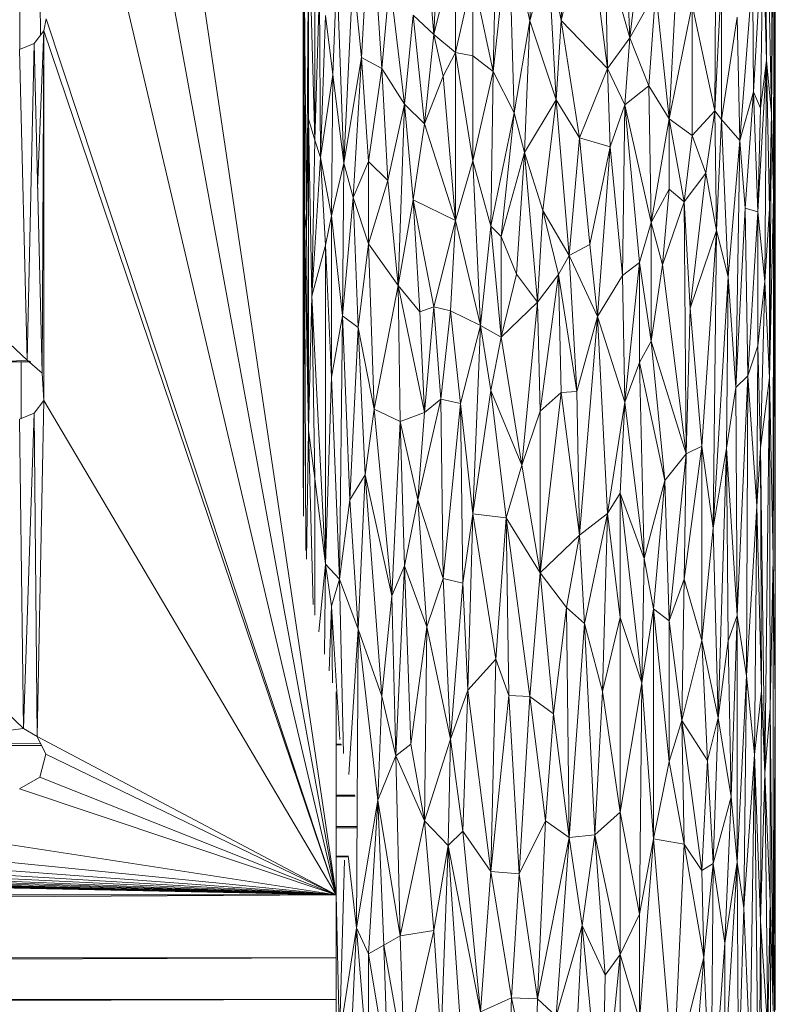
# Model space of a CAD drawing. Units: millimetres. Extents: x -945 to 5775, y -3019 to 1733.
# Drawn here: x 1566 to 1688, y -194 to -35 of the extents above; entities that cross this region are included whole.
import ezdxf

# ---------------------------------------------------------------- set-up
doc = ezdxf.new("R2010")
doc.units = ezdxf.units.MM

# ---------------------------------------------------------------- blocks, each defined once
blk = doc.blocks.new('30038_dwg-456328-Level 1')
at = {"lineweight": 9}
for p, q in [((4013.31, 977.65), (3966.27, 1295.3)), ((4013.31, 977.65), (3966.27, 1235.78)), ((4007.99, 1090.27), (4007.99, 1179.23)), ((4013.31, 977.65), (3966.48, 1176.88)), ((4083.4, 1103.45), (4083.8, 1157.18)), ((4083.71, 1090.16), (4083.8, 1157.18)), ((4083.8, 1157.18), (4083.88, 1092.53)), ((4083.4, 1103.45), (4083.47, 1155.92)), ((4083.4, 1103.45), (4082.43, 1149.39)), ((4082.43, 1149.39), (4082.55, 1111.98)), ((4026.44, 1147.49), (4029.03, 1116.16)), ((4049.54, 1118.42), (4050.38, 1147.64)), ((4064, 1144.34), (4060.57, 1115.59)), ((4009.9, 1099.12), (4009.9, 1142.47)), ((4044.47, 1118.35), (4045.74, 1142.06)), ((4074.25, 1103.88), (4074.53, 1139.97)), ((4017.4, 1112.46), (4018.83, 1139.21)), ((4020.66, 1110.7), (4018.83, 1139.21)), ((4059.79, 1136.87), (4060.57, 1115.59)), ((4007.99, 1136.2), (4007.99, 1090.27)), ((4049.54, 1118.42), (4053.72, 1135.95)), ((4056.99, 1110.67), (4053.72, 1135.95)), ((4066.91, 1102.58), (4068.64, 1135.06)), ((4008.89, 1133.88), (4008.55, 1084.77)), ((4008.89, 1133.88), (4008.89, 1102.58)), ((4008.89, 1133.88), (4009.9, 1099.12)), ((4038.6, 1110.19), (4041.11, 1133.54)), ((4041.94, 1103.55), (4041.11, 1133.54)), ((4044.47, 1118.35), (4041.11, 1133.54)), ((4080.5, 1106.92), (4082.05, 1134.01)), ((4081.63, 1104.27), (4082.05, 1134.01)), ((4082.55, 1111.98), (4082.05, 1134.01)), ((4029.03, 1116.16), (4029.79, 1133.08)), ((4032.52, 1130.33), (4029.03, 1116.16)), ((4032.52, 1113.23), (4032.52, 1130.33)), ((4038.6, 1110.19), (4039.02, 1131.55)), ((4044.47, 1118.35), (4047.43, 1129.08)), ((4049.54, 1118.42), (4047.43, 1129.08)), ((4047.43, 1129.08), (4048.7, 1105.61)), ((4056.99, 1110.67), (4056.59, 1129.84)), ((4056.59, 1129.84), (4060.57, 1115.59)), ((4008.17, 1127.93), (4007.99, 1090.27)), ((4008.17, 1127.93), (4008.07, 1039.11)), ((4008.22, 1087.49), (4008.17, 1127.93)), ((4008.17, 1127.93), (4008.55, 1084.77)), ((4007.99, 1090.27), (4007.99, 1126.11)), ((4013.42, 1125.85), (4012.78, 1109.69)), ((4014.56, 1095.42), (4013.42, 1125.85)), ((4014.56, 1095.42), (4016.05, 1125.96)), ((4017.4, 1112.46), (4016.05, 1125.96)), ((4032.52, 1113.23), (4035.32, 1125.55)), ((4035.32, 1112.74), (4035.32, 1125.55)), ((4038.6, 1110.19), (4035.32, 1125.55)), ((4075.35, 1125.59), (4074.25, 1103.88)), ((4075.35, 1102.49), (4075.35, 1125.59)), ((4078.3, 1099.09), (4080.32, 1125.48)), ((4080.5, 1106.92), (4080.32, 1125.48)), ((4020.66, 1110.7), (4021.95, 1124.92)), ((4021.95, 1124.92), (4024.31, 1104.96)), ((4083.98, 1125.37), (4083.88, 1092.53)), ((4083.98, 1125.37), (4083.97, 1008.9)), ((4083.99, 959.06), (4083.98, 1125.37)), ((3962.39, 1123.47), (3962.42, 1113.77)), ((4009.9, 1099.12), (4010.62, 1122.56)), ((4010.62, 1122.56), (4010.78, 1096.36)), ((4064.74, 1123.04), (4060.57, 1115.59)), ((4063.63, 1107.87), (4064.74, 1123.04)), ((4064.74, 1123.04), (4066.91, 1102.58)), ((3965.7, 1121.47), (3965.76, 1116.09)), ((4070.62, 1120.95), (4066.91, 1102.58)), ((4070.62, 1120.95), (4074.25, 1103.88)), ((4070.62, 1120.95), (4070.62, 1099.89)), ((4010.78, 1096.36), (4011.62, 1119.23)), ((4011.62, 1119.23), (4012.78, 1109.69)), ((4025.72, 1119.27), (4024.31, 1104.96)), ((4025.72, 1119.27), (4029.03, 1116.16)), ((4025.72, 1119.27), (4027.54, 1101.78)), ((3966.27, 1116.76), (3966.65, 1118.65)), ((4013.31, 977.65), (3966.65, 1118.65)), ((4041.94, 1103.55), (4044.47, 1118.35)), ((4043.63, 1097.14), (4044.47, 1118.35)), ((4044.47, 1118.35), (4048.7, 1105.61)), ((4049.54, 1118.42), (4048.7, 1105.61)), ((4052.47, 1099.51), (4049.54, 1118.42)), ((4056.99, 1110.67), (4049.54, 1118.42)), ((4075.35, 1102.49), (4077.85, 1118.95)), ((4078.3, 1099.09), (4077.85, 1118.95)), ((3966.27, 1116.76), (3964.71, 1114.72)), ((3966.27, 1116.76), (3965.27, 1091.35)), ((3966.27, 1116.76), (3965.99, 1061.62)), ((3966.27, 1116.76), (3965.99, 1061.62)), ((4013.31, 977.65), (3966.27, 1116.76)), ((3966.27, 1057.24), (3966.27, 1116.76)), ((4029.03, 1116.16), (4027.54, 1101.78)), ((4032.52, 1113.23), (4029.03, 1116.16)), ((4029.03, 1116.16), (4030.56, 1109.42)), ((3962.34, 1113.74), (3964.71, 1114.72)), ((3963.59, 1063.72), (3964.71, 1114.72)), ((3965.99, 1061.62), (3964.71, 1114.72)), ((4056.99, 1110.67), (4060.57, 1115.59)), ((4059.79, 1104.82), (4060.57, 1115.59)), ((4063.63, 1107.87), (4060.57, 1115.59)), ((3963.59, 1063.72), (3962.34, 1113.74)), ((4032.52, 1113.23), (4030.56, 1109.42)), ((4035.32, 1095.82), (4032.52, 1113.23)), ((4035.32, 1112.74), (4032.52, 1113.23)), ((4032.52, 1113.23), (4032.52, 1086.2)), ((4017.4, 1112.46), (4014.56, 1095.42)), ((4017.4, 1112.46), (4016.05, 1089.9)), ((4018.54, 1095.68), (4017.4, 1112.46)), ((4020.66, 1110.7), (4017.4, 1112.46)), ((4035.32, 1095.82), (4035.32, 1112.74)), ((4035.32, 1112.74), (4038.6, 1110.19)), ((4082.55, 1111.98), (4081.17, 1087.61)), ((4082.55, 1111.98), (4081.63, 1104.27)), ((4082.31, 1076.41), (4082.55, 1111.98)), ((4083.4, 1103.45), (4082.55, 1111.98)), ((4082.55, 1111.98), (4083.07, 1088.07)), ((4010.78, 1096.36), (4012.78, 1109.69)), ((4012.58, 1086.98), (4012.78, 1109.69)), ((4014.56, 1095.42), (4012.78, 1109.69)), ((4018.54, 1095.68), (4020.66, 1110.7)), ((4020.66, 1110.7), (4021.62, 1092.63)), ((4020.66, 1110.7), (4024.31, 1104.96)), ((4035.32, 1095.82), (4038.6, 1110.19)), ((4038.19, 1085.29), (4038.6, 1110.19)), ((4041.94, 1103.55), (4038.6, 1110.19)), ((4052.47, 1099.51), (4056.99, 1110.67)), ((4059.79, 1104.82), (4056.99, 1110.67)), ((4056.99, 1110.67), (4057.39, 1098.04)), ((4027.54, 1101.78), (4030.56, 1109.42)), ((4032.52, 1086.2), (4030.56, 1109.42)), ((4063.63, 1107.87), (4059.79, 1104.82)), ((4064, 1085.86), (4063.63, 1107.87)), ((4063.63, 1107.87), (4066.91, 1102.58)), ((4078.3, 1099.09), (4080.5, 1106.92)), ((4080.5, 1106.92), (4079.16, 1088.2)), ((4081.17, 1087.61), (4080.5, 1106.92)), ((4081.63, 1104.27), (4080.5, 1106.92)), ((4021.62, 1092.63), (4024.31, 1104.96)), ((4023.28, 1075.76), (4024.31, 1104.96)), ((4025.72, 1089.53), (4024.31, 1104.96)), ((4027.54, 1101.78), (4024.31, 1104.96)), ((4043.63, 1097.14), (4048.7, 1105.61)), ((4046.59, 1087.82), (4048.7, 1105.61)), ((4052.47, 1099.51), (4048.7, 1105.61)), ((4050.8, 1080.58), (4048.7, 1105.61)), ((4038.19, 1085.29), (4041.94, 1103.55)), ((4041.94, 1103.55), (4039.85, 1083.64)), ((4043.63, 1097.14), (4041.94, 1103.55)), ((4059.79, 1104.82), (4057.39, 1098.04)), ((4059.79, 1104.82), (4059.39, 1077.33)), ((4064, 1085.86), (4059.79, 1104.82)), ((4059.79, 1104.82), (4062.12, 1079.44)), ((4074.25, 1103.88), (4070.62, 1099.89)), ((4074.25, 1103.88), (4072.8, 1093.85)), ((4075.35, 1102.49), (4074.25, 1103.88)), ((4074.25, 1103.88), (4074.53, 1084.59)), ((4081.17, 1087.61), (4081.63, 1104.27)), ((4083.4, 1103.45), (4083.07, 1060.9)), ((4083.4, 1103.45), (4083.07, 1088.07)), ((4083.4, 1103.45), (4083.71, 1090.16)), ((4008.89, 1102.58), (4008.55, 1084.77)), ((4008.89, 1102.58), (4009.9, 1099.12)), ((4008.89, 1102.58), (4008.89, 1052.45)), ((4008.89, 1102.58), (4009.41, 1074.04)), ((4025.72, 1089.53), (4027.54, 1101.78)), ((4027.54, 1101.78), (4032.52, 1086.2)), ((4064, 1085.86), (4066.91, 1102.58)), ((4069.31, 1089.22), (4066.91, 1102.58)), ((4066.91, 1091.23), (4066.91, 1102.58)), ((4066.91, 1102.58), (4070.62, 1099.89)), ((4075.35, 1102.49), (4074.53, 1084.59)), ((4076.4, 1077.12), (4075.35, 1102.49)), ((4078.3, 1099.09), (4075.35, 1102.49)), ((4009.9, 1099.12), (4009.41, 1074.04)), ((4009.9, 1099.12), (4010.78, 1096.36)), ((4052.47, 1099.51), (4050.8, 1080.58)), ((4052.47, 1099.51), (4054.13, 1082.37)), ((4052.47, 1099.51), (4057.39, 1098.04)), ((4069.31, 1089.22), (4070.62, 1099.89)), ((4072.8, 1093.85), (4070.62, 1099.89)), ((4076.4, 1077.12), (4078.3, 1099.09)), ((4078.3, 1099.09), (4077.62, 1059.33)), ((4078.3, 1099.09), (4079.16, 1088.2)), ((4043.63, 1097.14), (4039.85, 1083.64)), ((4042.36, 1077.55), (4043.63, 1097.14)), ((4045.74, 1073.04), (4043.63, 1097.14)), ((4043.63, 1097.14), (4046.59, 1087.82)), ((4054.13, 1082.37), (4057.39, 1098.04)), ((4057.39, 1098.04), (4055.36, 1070.75)), ((4057.39, 1098.04), (4059.39, 1077.33)), ((4010.78, 1096.36), (4009.41, 1074.04)), ((4010.78, 1096.36), (4011.62, 1082.23)), ((4010.78, 1096.36), (4012.58, 1086.98)), ((4014.56, 1095.42), (4012.58, 1086.98)), ((4014.32, 1070.88), (4014.56, 1095.42)), ((4016.05, 1089.9), (4014.56, 1095.42)), ((4018.54, 1095.68), (4016.05, 1089.9)), ((4018.54, 1095.68), (4021.62, 1092.63)), ((4018.54, 1095.68), (4018.54, 1082.47)), ((4035.32, 1095.82), (4032.52, 1086.2)), ((4035.32, 1095.82), (4038.19, 1085.29)), ((4035.32, 1095.82), (4036.54, 1069.3)), ((4069.31, 1089.22), (4072.8, 1093.85)), ((4070.3, 1072.08), (4072.8, 1093.85)), ((4074.53, 1084.59), (4072.8, 1093.85)), ((4021.62, 1092.63), (4018.54, 1082.47)), ((4023.28, 1075.76), (4021.62, 1092.63)), ((4083.66, 1031.89), (4083.88, 1092.53)), ((4083.71, 1090.16), (4083.88, 1092.53)), ((4083.97, 1008.9), (4083.88, 1092.53)), ((4064, 1085.86), (4066.91, 1091.23)), ((4065.84, 1079.08), (4066.91, 1091.23)), ((4069.31, 1089.22), (4066.91, 1091.23)), ((4007.99, 1043.17), (4007.99, 1090.27)), ((4008.05, 1039.66), (4007.99, 1090.27)), ((4014.32, 1070.88), (4016.05, 1089.9)), ((4016.85, 1068.97), (4016.05, 1089.9)), ((4016.05, 1089.9), (4018.54, 1082.47)), ((4023.28, 1075.76), (4025.72, 1089.53)), ((4026.8, 1071.53), (4025.72, 1089.53)), ((4029.03, 1072.32), (4025.72, 1089.53)), ((4025.72, 1089.53), (4032.52, 1086.2)), ((4069.31, 1089.22), (4065.84, 1079.08)), ((4069.64, 1048.62), (4069.31, 1089.22)), ((4069.31, 1089.22), (4070.3, 1072.08)), ((4083.07, 1060.9), (4083.71, 1090.16)), ((4083.66, 1031.89), (4083.71, 1090.16)), ((3936.84, 1088.95), (3963.59, 1063.72)), ((4008.22, 1087.49), (4008.08, 1038.6)), ((4008.89, 1052.45), (4008.22, 1087.49)), ((4008.22, 1087.49), (4008.44, 1033.1)), ((4008.22, 1087.49), (4008.55, 1084.77)), ((4045.74, 1073.04), (4046.59, 1087.82)), ((4050.8, 1080.58), (4046.59, 1087.82)), ((4046.59, 1087.82), (4049.12, 1077.53)), ((4079.16, 1088.2), (4077.62, 1059.33)), ((4081.17, 1087.61), (4079.16, 1088.2)), ((4079.56, 1061.19), (4079.16, 1088.2)), ((4081.17, 1087.61), (4079.56, 1061.19)), ((4082.31, 1076.41), (4081.17, 1087.61)), ((4081.17, 1087.61), (4081.17, 1066.01)), ((4082.31, 1076.41), (4083.07, 1088.07)), ((4083.07, 1060.9), (4083.07, 1088.07)), ((4011.62, 1082.23), (4012.58, 1086.98)), ((4014.32, 1070.88), (4012.58, 1086.98)), ((4012.58, 1061.01), (4012.58, 1086.98)), ((4029.03, 1072.32), (4032.52, 1086.2)), ((4032.52, 1086.2), (4031.73, 1071.65)), ((4036.54, 1069.3), (4032.52, 1086.2)), ((4064, 1085.86), (4062.12, 1079.44)), ((4064, 1085.86), (4064, 1066.79)), ((4064, 1085.86), (4065.84, 1079.08)), ((4008.89, 1052.45), (4008.55, 1084.77)), ((4038.19, 1085.29), (4036.54, 1069.3)), ((4038.19, 1085.29), (4039.85, 1067.45)), ((4038.19, 1085.29), (4039.85, 1083.64)), ((4074.53, 1084.59), (4070.3, 1072.08)), ((4074.53, 1084.59), (4072.19, 1049.9)), ((4073.97, 1036.65), (4074.53, 1084.59)), ((4076.4, 1077.12), (4074.53, 1084.59)), ((4042.36, 1077.55), (4039.85, 1083.64)), ((4039.85, 1067.45), (4039.85, 1083.64)), ((4011.62, 1082.23), (4009.41, 1074.04)), ((4011.62, 1030.87), (4011.62, 1082.23)), ((4012.58, 1061.01), (4011.62, 1082.23)), ((4016.85, 1068.97), (4018.54, 1082.47)), ((4023.28, 1075.76), (4018.54, 1082.47)), ((4019.43, 1055.84), (4018.54, 1082.47)), ((4054.13, 1082.37), (4050.8, 1080.58)), ((4054.13, 1082.37), (4055.36, 1070.75)), ((4050.8, 1080.58), (4049.12, 1077.53)), ((4055.36, 1070.75), (4050.8, 1080.58)), ((4052.05, 1058.67), (4050.8, 1080.58)), ((4062.12, 1079.44), (4059.39, 1077.33)), ((4059.79, 1056.96), (4062.12, 1079.44)), ((4064, 1066.79), (4062.12, 1079.44)), ((4062.12, 1079.44), (4062.12, 1063.34)), ((4064, 1066.79), (4065.84, 1079.08)), ((4069.64, 1048.62), (4065.84, 1079.08)), ((4042.36, 1077.55), (4039.85, 1067.45)), ((4042.36, 1077.55), (4045.74, 1073.04)), ((4045.74, 1073.04), (4049.12, 1077.53)), ((4046.16, 1055.49), (4049.12, 1077.53)), ((4049.54, 1058.49), (4049.12, 1077.53)), ((4052.05, 1058.67), (4049.12, 1077.53)), ((4055.36, 1070.75), (4059.39, 1077.33)), ((4059.79, 1056.96), (4059.39, 1077.33)), ((4076.4, 1077.12), (4073.97, 1036.65)), ((4076.4, 1077.12), (4076.14, 1049.55)), ((4076.4, 1077.12), (4077.62, 1059.33)), ((4082.31, 1076.41), (4081.17, 1066.01)), ((4082.31, 1076.41), (4081.63, 1049.6)), ((4082.31, 1076.41), (4083.07, 1060.9)), ((4023.28, 1075.76), (4019.43, 1055.84)), ((4023.28, 1075.76), (4023.62, 1053.83)), ((4023.28, 1075.76), (4026.8, 1071.53)), ((4023.28, 1075.76), (4027.54, 1055.3)), ((4008.89, 1052.45), (4009.41, 1074.04)), ((4011.62, 1030.87), (4009.41, 1074.04)), ((4009.41, 1074.04), (4009.9, 1044.67)), ((4026.8, 1071.53), (4029.03, 1072.32)), ((4029.03, 1072.32), (4027.54, 1055.3)), ((4029.03, 1072.32), (4030.18, 1057.44)), ((4029.03, 1072.32), (4031.73, 1071.65)), ((4030.18, 1057.44), (4031.73, 1071.65)), ((4033.31, 1056.72), (4031.73, 1071.65)), ((4036.54, 1069.3), (4031.73, 1071.65)), ((4045.74, 1073.04), (4039.85, 1067.45)), ((4045.74, 1073.04), (4043.21, 1046.84)), ((4045.74, 1073.04), (4046.16, 1055.49)), ((4069.64, 1048.62), (4070.3, 1072.08)), ((4072.19, 1049.9), (4070.3, 1072.08)), ((4014.32, 1070.88), (4012.58, 1061.01)), ((4014.32, 1070.88), (4013.86, 1028.48)), ((4016.85, 1068.97), (4014.32, 1070.88)), ((4014.32, 1070.88), (4015.54, 1041.22)), ((4026.8, 1071.53), (4027.54, 1055.3)), ((4055.36, 1070.75), (4052.05, 1058.67)), ((4052.47, 1035.57), (4055.36, 1070.75)), ((4056.99, 1039.06), (4055.36, 1070.75)), ((4055.36, 1070.75), (4059.79, 1056.96)), ((4016.85, 1068.97), (4015.54, 1041.22)), ((4016.85, 1068.97), (4019.43, 1055.84)), ((4016.85, 1068.97), (4017.96, 1045.24)), ((4033.31, 1056.72), (4036.54, 1069.3)), ((4035.32, 1039), (4036.54, 1069.3)), ((4039.85, 1067.45), (4036.54, 1069.3)), ((4036.54, 1069.3), (4038.19, 1058.86)), ((4039.85, 1067.45), (4038.19, 1058.86)), ((4043.21, 1046.84), (4039.85, 1067.45)), ((4064, 1066.79), (4062.12, 1063.34)), ((4066.19, 1044.35), (4064, 1066.79)), ((4069.64, 1048.62), (4064, 1066.79)), ((4079.56, 1061.19), (4081.17, 1066.01)), ((4081.01, 1040.2), (4081.17, 1066.01)), ((4081.17, 1066.01), (4081.63, 1049.6)), ((3963.59, 1063.72), (3959.21, 1063.43)), ((3965.99, 1061.62), (3963.59, 1063.72)), ((3963.59, 1063.72), (3964.17, 1063.43)), ((3963.92, 1063.43), (3959.21, 1063.43)), ((3962.61, 1063.43), (3962.64, 1054.35)), ((3964.17, 1063.43), (3963.99, 1063.43)), ((4059.79, 1056.96), (4062.12, 1063.34)), ((4066.19, 1044.35), (4062.12, 1063.34)), ((4062.88, 1031.81), (4062.12, 1063.34)), ((3966.27, 1057.24), (3965.99, 1061.62)), ((4011.62, 1030.87), (4012.58, 1061.01)), ((4012.58, 1061.01), (4013.86, 1028.48)), ((4079.56, 1061.19), (4077.62, 1059.33)), ((4079.56, 1061.19), (4077.85, 1022.6)), ((4079.36, 1012.9), (4079.56, 1061.19)), ((4081.01, 1040.2), (4079.56, 1061.19)), ((4083.07, 1060.9), (4081.63, 1049.6)), ((4083.07, 1060.9), (4082.31, 997.2)), ((4083.16, 1007.7), (4083.07, 1060.9)), ((4083.07, 1060.9), (4083.66, 1031.89)), ((4076.14, 1049.55), (4077.62, 1059.33)), ((4077.85, 1022.6), (4077.62, 1059.33)), ((4026.44, 1041.24), (4030.18, 1057.44)), ((4030.18, 1057.44), (4027.54, 1055.3)), ((4030.56, 1028.55), (4030.18, 1057.44)), ((4033.31, 1056.72), (4030.18, 1057.44)), ((4035.32, 1039), (4038.19, 1058.86)), ((4043.21, 1046.84), (4038.19, 1058.86)), ((4040.69, 1038.34), (4038.19, 1058.86)), ((4046.16, 1029.51), (4049.54, 1058.49)), ((4046.16, 1055.49), (4049.54, 1058.49)), ((4049.54, 1058.49), (4052.05, 1058.67)), ((4052.47, 1035.57), (4049.54, 1058.49)), ((4052.47, 1035.57), (4052.05, 1058.67)), ((3966.27, 1057.24), (3964.71, 1055.2)), ((3966.27, 1057.24), (3965.2, 1003.13)), ((3966.27, 1057.24), (3965.2, 1003.13)), ((4013.31, 977.65), (3966.27, 1057.24)), ((4019.43, 1055.84), (4017.96, 1045.24)), ((4019.43, 1055.84), (4023.62, 1053.83)), ((4019.43, 1055.84), (4022.28, 1025.8)), ((4030.56, 1028.55), (4033.31, 1056.72)), ((4033.71, 1027.83), (4033.31, 1056.72)), ((4033.31, 1056.72), (4035.32, 1039)), ((4056.99, 1039.06), (4059.79, 1056.96)), ((4059, 1042.32), (4059.79, 1056.96)), ((4062.88, 1031.81), (4059.79, 1056.96)), ((3962.34, 1054.22), (3964.71, 1055.2)), ((3962.34, 1054.22), (3962.98, 1004.42)), ((3962.34, 1054.22), (3962.98, 1004.42)), ((3962.98, 1004.42), (3964.71, 1055.2)), ((3962.98, 1004.42), (3964.71, 1055.2)), ((3965.2, 1003.13), (3964.71, 1055.2)), ((3965.2, 1003.13), (3964.71, 1055.2)), ((4023.62, 1053.83), (4027.54, 1055.3)), ((4026.44, 1041.24), (4027.54, 1055.3)), ((4043.21, 1046.84), (4046.16, 1055.49)), ((4046.16, 1029.51), (4046.16, 1055.49)), ((4023.62, 1053.83), (4022.28, 1025.8)), ((4023.62, 1053.83), (4024.31, 1030.6)), ((4023.62, 1053.83), (4026.44, 1041.24)), ((4008.89, 1052.45), (4008.57, 1031.7)), ((4008.89, 1052.45), (4009.63, 1024.39)), ((4008.89, 1052.45), (4009.9, 1044.67)), ((4072.19, 1049.9), (4069.31, 1028.46)), ((4069.64, 1048.62), (4072.19, 1049.9)), ((4072.19, 1018.58), (4072.19, 1049.9)), ((4073.97, 1036.65), (4072.19, 1049.9)), ((4073.97, 1036.65), (4076.14, 1049.55)), ((4074.81, 1006.16), (4076.14, 1049.55)), ((4076.14, 1049.55), (4076.4, 1018.56)), ((4076.14, 1049.55), (4077.85, 1022.6)), ((4081.01, 1040.2), (4081.63, 1049.6)), ((4082.31, 997.2), (4081.63, 1049.6)), ((4081.78, 1010.47), (4081.63, 1049.6)), ((4066.19, 1044.35), (4069.64, 1048.62)), ((4066.91, 1021.77), (4069.64, 1048.62)), ((4069.64, 1048.62), (4069.31, 1028.46)), ((4043.21, 1046.84), (4040.69, 1038.34)), ((4043.21, 1046.84), (4046.16, 1029.51)), ((4009.9, 1022.66), (4009.9, 1044.67)), ((4011.62, 1030.87), (4009.9, 1044.67)), ((4015.54, 1041.22), (4017.96, 1045.24)), ((4016.85, 1020.43), (4017.96, 1045.24)), ((4022.28, 1025.8), (4017.96, 1045.24)), ((4020.66, 1009.65), (4017.96, 1045.24)), ((4066.19, 1044.35), (4062.88, 1031.81)), ((4064.37, 1023.71), (4066.19, 1044.35)), ((4066.91, 1021.77), (4066.19, 1044.35)), ((4056.99, 1039.06), (4059, 1042.32)), ((4059, 1042.32), (4062.88, 1031.81)), ((4059, 1042.32), (4062.5, 1011.79)), ((4059, 1042.32), (4059, 1022.27)), ((4015.54, 1041.22), (4013.86, 1028.48)), ((4015.54, 1041.22), (4016.85, 1020.43)), ((4024.31, 1030.6), (4026.44, 1041.24)), ((4027.91, 1020.77), (4026.44, 1041.24)), ((4030.56, 1028.55), (4026.44, 1041.24)), ((4079.36, 1012.9), (4081.01, 1040.2)), ((4080.67, 1000.25), (4081.01, 1040.2)), ((4081.01, 1040.2), (4081.78, 1010.47)), ((4033.71, 1027.83), (4035.32, 1039)), ((4035.32, 1039), (4034.51, 1010.61)), ((4035.32, 1039), (4039.02, 1015.61)), ((4035.32, 1039), (4040.69, 1038.34)), ((4039.02, 1015.61), (4040.69, 1038.34)), ((4044.47, 1009.57), (4040.69, 1038.34)), ((4046.16, 1029.51), (4040.69, 1038.34)), ((4041.11, 1009.74), (4040.69, 1038.34)), ((4052.47, 1035.57), (4056.99, 1039.06)), ((4053.3, 1021.35), (4056.99, 1039.06)), ((4056.18, 1010.38), (4056.99, 1039.06)), ((4056.99, 1039.06), (4059, 1022.27)), ((4052.47, 1035.57), (4046.16, 1029.51)), ((4050.38, 1023.93), (4052.47, 1035.57)), ((4053.3, 1021.35), (4052.47, 1035.57)), ((4072.19, 1018.58), (4073.97, 1036.65)), ((4073.97, 1036.65), (4074.81, 1006.16)), ((4010.52, 1019.97), (4011.62, 1030.87)), ((4011.62, 1030.87), (4011.42, 1016.37)), ((4011.62, 1030.87), (4013.86, 1028.48)), ((4011.62, 1030.87), (4012.58, 1024.14)), ((4022.28, 1025.8), (4024.31, 1030.6)), ((4024.31, 1030.6), (4022.94, 1000.02)), ((4027.91, 1020.77), (4024.31, 1030.6)), ((4025.36, 1001.89), (4024.31, 1030.6)), ((4062.88, 1031.81), (4062.5, 1011.79)), ((4064.37, 1023.71), (4062.88, 1031.81)), ((4083.16, 1007.7), (4083.66, 1031.89)), ((4083.66, 958.93), (4083.66, 1031.89)), ((4083.97, 1008.9), (4083.66, 1031.89)), ((3936.84, 1029.43), (3962.98, 1004.42)), ((3936.84, 1029.43), (3962.98, 1004.42)), ((4044.47, 1009.57), (4046.16, 1029.51)), ((4050.38, 1023.93), (4046.16, 1029.51)), ((4046.16, 1029.51), (4048.27, 1006.76)), ((4013.86, 1028.48), (4012.58, 1024.14)), ((4016.85, 1020.43), (4013.86, 1028.48)), ((4013.86, 1028.48), (4014.51, 1000.39)), ((4027.91, 1020.77), (4030.56, 1028.55)), ((4031.73, 1002.73), (4030.56, 1028.55)), ((4033.71, 1027.83), (4030.56, 1028.55)), ((4031.73, 1002.73), (4033.71, 1027.83)), ((4033.71, 1027.83), (4034.51, 1010.61)), ((4066.91, 1021.77), (4069.31, 1028.46)), ((4068.97, 1005.69), (4069.31, 1028.46)), ((4072.19, 1018.58), (4069.31, 1028.46)), ((4022.28, 1025.8), (4020.66, 1009.65)), ((4022.28, 1025.8), (4022.94, 1000.02)), ((4012.18, 1013.73), (4012.58, 1024.14)), ((4013.89, 1002.66), (4012.58, 1024.14)), ((4012.74, 1011.77), (4012.58, 1024.14)), ((4050.38, 1023.93), (4048.27, 1006.76)), ((4050.8, 986.87), (4050.38, 1023.93)), ((4050.38, 1023.93), (4053.3, 1021.35)), ((4064.37, 1023.71), (4062.5, 1011.79)), ((4066.91, 999.11), (4064.37, 1023.71)), ((4066.91, 1021.77), (4064.37, 1023.71)), ((4064.37, 1023.71), (4064.37, 986.68)), ((4076.4, 1018.56), (4077.85, 1022.6)), ((4076.9, 993.42), (4077.85, 1022.6)), ((4079.36, 1012.9), (4077.85, 1022.6)), ((4077.85, 982.88), (4077.85, 1022.6)), ((4050.8, 986.87), (4053.3, 1021.35)), ((4053.3, 1021.35), (4054.95, 987.33)), ((4053.3, 1021.35), (4056.18, 1010.38)), ((4056.18, 1010.38), (4059, 1022.27)), ((4059, 990.95), (4059, 1022.27)), ((4062.5, 1011.79), (4059, 1022.27)), ((4068.97, 1005.69), (4066.91, 1021.77)), ((4066.91, 999.11), (4066.91, 1021.77)), ((4016.85, 1020.43), (4015.37, 997.03)), ((4016.85, 1020.43), (4016.58, 972.32)), ((4020.04, 992.86), (4016.85, 1020.43)), ((4016.85, 1020.43), (4020.66, 1009.65)), ((4027.91, 1020.77), (4025.36, 1001.89)), ((4027.91, 1020.77), (4027.54, 989.57)), ((4027.91, 1020.77), (4031.73, 1002.73)), ((4068.97, 1005.69), (4072.19, 1018.58)), ((4073.09, 999.29), (4072.19, 1018.58)), ((4072.19, 1018.58), (4074.81, 1006.16)), ((4074.81, 1006.16), (4076.4, 1018.56)), ((4076.9, 993.42), (4076.4, 1018.56)), ((4034.51, 1010.61), (4039.02, 1015.61)), ((4038.19, 981.42), (4039.02, 1015.61)), ((4041.11, 1009.74), (4039.02, 1015.61)), ((4059, 990.95), (4062.5, 1011.79)), ((4062.5, 1011.79), (4062.12, 974.52)), ((4064.37, 986.68), (4062.5, 1011.79)), ((4079.36, 1012.9), (4077.85, 982.88)), ((4078.95, 975.49), (4079.36, 1012.9)), ((4080.67, 1000.25), (4079.36, 1012.9)), ((4013.31, 977.65), (4013.31, 1010.3)), ((4031.73, 1002.73), (4034.51, 1010.61)), ((4034.51, 1010.61), (4033.71, 987.92)), ((4038.19, 981.42), (4034.51, 1010.61)), ((4038.19, 981.42), (4041.11, 1009.74)), ((4042.79, 981.01), (4041.11, 1009.74)), ((4044.47, 1009.57), (4041.11, 1009.74)), ((4054.95, 987.33), (4056.18, 1010.38)), ((4059, 990.95), (4056.18, 1010.38)), ((4080.67, 1000.25), (4081.78, 1010.47)), ((4081.63, 973.39), (4081.78, 1010.47)), ((4082.31, 997.2), (4081.78, 1010.47)), ((4020.04, 992.86), (4020.66, 1009.65)), ((4020.66, 1009.65), (4022.94, 1000.02)), ((4042.79, 981.01), (4044.47, 1009.57)), ((4047.01, 989.58), (4044.47, 1009.57)), ((4044.47, 1009.57), (4048.27, 1006.76)), ((4083.66, 958.93), (4083.97, 1008.9)), ((4083.97, 1008.9), (4083.8, 923.94)), ((4083.99, 959.06), (4083.97, 1008.9)), ((4047.01, 989.58), (4048.27, 1006.76)), ((4050.8, 986.87), (4048.27, 1006.76)), ((4083.16, 1007.7), (4082.31, 997.2)), ((4083.16, 1007.7), (4083.66, 958.93)), ((4083.16, 1007.7), (4083.16, 976.64)), ((4068.97, 1005.69), (4066.91, 999.11)), ((4068.97, 1005.69), (4073.09, 999.29)), ((4068.97, 1005.69), (4069.31, 985.78)), ((4068.97, 1005.69), (4072.19, 981.57)), ((4073.09, 999.29), (4074.81, 1006.16)), ((4073.97, 982.67), (4074.81, 1006.16)), ((4076.9, 993.42), (4074.81, 1006.16)), ((3962.98, 1004.42), (3959.21, 1003.92)), ((3965.2, 1003.13), (3962.98, 1004.42)), ((3965.77, 1001.98), (3957.58, 1001.99)), ((3965.2, 1003.13), (3966.61, 1000.27)), ((4013.31, 977.65), (3965.2, 1003.13)), ((4014.1, 1001.92), (4013.31, 1001.92)), ((4025.36, 1001.89), (4022.94, 1000.02)), ((4027.54, 989.57), (4025.36, 1001.89)), ((4027.54, 989.57), (4031.73, 1002.73)), ((4031.73, 1002.73), (4031.34, 985.58)), ((4031.73, 1002.73), (4033.71, 987.92)), ((3957.5, 1001.67), (3965.91, 1001.69)), ((3966.61, 1000.27), (3965.63, 996.61)), ((4013.31, 977.65), (3966.61, 1000.27)), ((4013.31, 1001.77), (4014.16, 1001.77)), ((4078.95, 975.49), (4080.67, 1000.25)), ((4080.67, 1000.25), (4079.95, 951.39)), ((4080.67, 1000.25), (4081.63, 973.39)), ((4080.67, 1000.25), (4081.33, 939.43)), ((4020.04, 992.86), (4022.94, 1000.02)), ((4023.62, 971.07), (4022.94, 1000.02)), ((4027.54, 989.57), (4022.94, 1000.02)), ((4066.91, 999.11), (4064.37, 986.68)), ((4066.91, 999.11), (4069.31, 985.78)), ((4073.09, 999.29), (4072.19, 981.57)), ((4073.09, 999.29), (4073.97, 982.67)), ((4082.31, 997.2), (4081.63, 973.39)), ((4082.31, 997.2), (4082.77, 956.08)), ((4082.31, 997.2), (4083.16, 976.64)), ((3962.34, 994.71), (3965.63, 996.61)), ((4013.31, 977.65), (3965.63, 996.61)), ((4013.31, 977.65), (3188.01, 994.67)), ((4013.31, 977.65), (3247.52, 994.67)), ((4013.31, 977.65), (3307.04, 994.67)), ((4013.31, 977.65), (3366.55, 994.67)), ((4013.31, 977.65), (3426.06, 994.67)), ((4013.31, 977.65), (3485.58, 994.67)), ((4013.31, 977.65), (3545.09, 994.67)), ((4013.31, 977.65), (3604.61, 994.67)), ((4013.31, 977.65), (3664.12, 994.67)), ((4013.31, 977.65), (3723.64, 994.67)), ((4013.31, 977.65), (3783.15, 994.67)), ((4013.31, 977.65), (3842.66, 994.67)), ((4013.31, 977.65), (3900.28, 995.04)), ((4013.31, 977.65), (3962.34, 994.71)), ((4013.31, 993.69), (4016.34, 993.68)), ((4013.31, 993.51), (4016.38, 993.51)), ((4020.04, 992.86), (4016.58, 972.32)), ((4018.54, 968.13), (4020.04, 992.86)), ((4020.98, 969.53), (4020.04, 992.86)), ((4023.62, 971.07), (4020.04, 992.86)), ((4073.97, 982.67), (4076.9, 993.42)), ((4075.88, 969.87), (4076.9, 993.42)), ((4076.9, 993.42), (4077.85, 982.88)), ((4054.95, 987.33), (4059, 990.95)), ((4059, 990.95), (4059, 968.02)), ((4059, 990.95), (4062.12, 974.52)), ((4023.62, 971.07), (4027.54, 989.57)), ((4029.03, 971.91), (4027.54, 989.57)), ((4027.54, 989.57), (4031.34, 985.58)), ((4042.79, 981.01), (4047.01, 989.58)), ((4047.01, 989.58), (4045.74, 960.92)), ((4047.01, 989.58), (4050.8, 986.87)), ((4016.63, 988.62), (4013.31, 988.63)), ((4016.62, 988.44), (4013.31, 988.44)), ((4031.34, 985.58), (4033.71, 987.92)), ((4038.19, 981.42), (4033.71, 987.92)), ((4036.54, 958.81), (4033.71, 987.92)), ((4050.8, 986.87), (4045.74, 960.92)), ((4048.7, 958.13), (4050.8, 986.87)), ((4050.8, 986.87), (4054.95, 987.33)), ((4050.8, 986.87), (4052.89, 972.71)), ((4052.89, 972.71), (4054.95, 987.33)), ((4056.59, 964.69), (4054.95, 987.33)), ((4054.95, 987.33), (4059, 968.02)), ((4062.12, 957.45), (4064.37, 986.68)), ((4064.37, 986.68), (4062.12, 974.52)), ((4067.61, 948.12), (4064.37, 986.68)), ((4069.31, 985.78), (4064.37, 986.68)), ((4029.03, 971.91), (4031.34, 985.58)), ((4031.34, 985.58), (4030.18, 954.53)), ((4036.54, 958.81), (4031.34, 985.58)), ((4031.34, 985.58), (4034.51, 939.39)), ((4067.61, 948.12), (4069.31, 985.78)), ((4072.5, 967.55), (4069.31, 985.78)), ((4069.31, 985.78), (4072.19, 981.57)), ((4013.31, 983.89), (4015.26, 983.88)), ((4015.27, 983.78), (4013.31, 983.78)), ((4013.86, 954.95), (4014.66, 983.22)), ((4016.58, 972.32), (4015.26, 983.92)), ((4075.88, 969.87), (4077.85, 982.88)), ((4077.85, 982.88), (4075.88, 950.17)), ((4078.95, 975.49), (4077.85, 982.88)), ((4078.08, 949.32), (4077.85, 982.88)), ((4038.19, 981.42), (4036.54, 958.81)), ((4042.79, 981.01), (4038.19, 981.42)), ((4038.19, 981.42), (4041.52, 961.08)), ((4073.97, 982.67), (4072.19, 981.57)), ((4072.5, 967.55), (4072.19, 981.57)), ((4072.5, 967.55), (4073.97, 982.67)), ((4073.68, 940.18), (4073.97, 982.67)), ((4073.97, 982.67), (4075.88, 969.87)), ((4042.79, 981.01), (4041.52, 961.08)), ((4042.79, 981.01), (4045.74, 960.92)), ((4013.31, 977.65), (2303.26, 977.65)), ((4013.31, 977.65), (2303.26, 967.49)), ((4013.31, 977.65), (4013.31, 967.49)), ((4013.86, 954.95), (4013.33, 977.65)), ((4082.77, 956.08), (4083.16, 976.64)), ((4083.66, 958.93), (4083.16, 976.64)), ((4083.24, 938), (4083.16, 976.64)), ((4078.95, 975.49), (4078.08, 949.32)), ((4078.95, 975.49), (4079.95, 951.39)), ((4059, 968.02), (4062.12, 974.52)), ((4062.12, 957.45), (4062.12, 974.52)), ((4081.63, 973.39), (4081.33, 939.43)), ((4081.63, 973.39), (4082.77, 956.08)), ((4081.63, 973.39), (4082.18, 910.72)), ((4016.58, 972.32), (4013.86, 954.95)), ((4016.58, 972.32), (4015.54, 950.63)), ((4018.54, 968.13), (4016.58, 972.32)), ((4018.54, 948.42), (4016.58, 972.32)), ((4029.03, 971.91), (4023.62, 971.07)), ((4029.03, 971.91), (4024.31, 950.96)), ((4029.03, 971.91), (4030.18, 954.53)), ((4048.7, 958.13), (4052.89, 972.71)), ((4052.89, 972.71), (4051.22, 938.51)), ((4056.18, 939.15), (4052.89, 972.71)), ((4056.59, 964.69), (4052.89, 972.71)), ((4020.98, 969.53), (4023.62, 971.07)), ((4023.62, 971.07), (4024.31, 950.96)), ((4018.54, 968.13), (4020.98, 969.53)), ((4021.62, 949.42), (4020.98, 969.53)), ((4020.98, 969.53), (4024.31, 950.96)), ((4073.68, 940.18), (4075.88, 969.87)), ((4075.88, 969.87), (4075.88, 950.17)), ((2303.26, 960.78), (4013.31, 967.49)), ((2303.26, 967.49), (4013.31, 967.49)), ((4013.31, 960.78), (4013.31, 967.49)), ((4018.54, 968.13), (4021.62, 949.42)), ((4018.54, 968.13), (4018.54, 948.42)), ((4056.18, 939.15), (4059, 968.02)), ((4056.59, 964.69), (4059, 968.02)), ((4062.12, 957.45), (4059, 968.02)), ((4059, 942.53), (4059, 968.02)), ((4072.5, 967.55), (4067.61, 948.12)), ((4069.97, 938.01), (4072.5, 967.55)), ((4073.68, 940.18), (4072.5, 967.55)), ((4056.18, 939.15), (4056.59, 964.69)), ((4013.31, 960.78), (2303.26, 956.15)), ((4013.31, 960.78), (2303.26, 960.78)), ((4013.31, 960.78), (4013.31, 956.15)), ((4036.54, 958.81), (4041.52, 961.08)), ((4040.69, 932.9), (4041.52, 961.08)), ((4045.74, 960.92), (4041.52, 961.08)), ((4045.32, 943.92), (4041.52, 961.08)), ((4045.74, 960.92), (4045.32, 943.92)), ((4048.7, 958.13), (4045.74, 960.92))]:
    blk.add_line(p, q, dxfattribs=at)

msp = doc.modelspace()

# ---------------------------------------------------------------- block references
at = {"lineweight": 9}
msp.add_blockref('30038_dwg-456328-Level 1', (-2396.47, -1153.9), dxfattribs=at)

doc.saveas('drawing.dxf')
